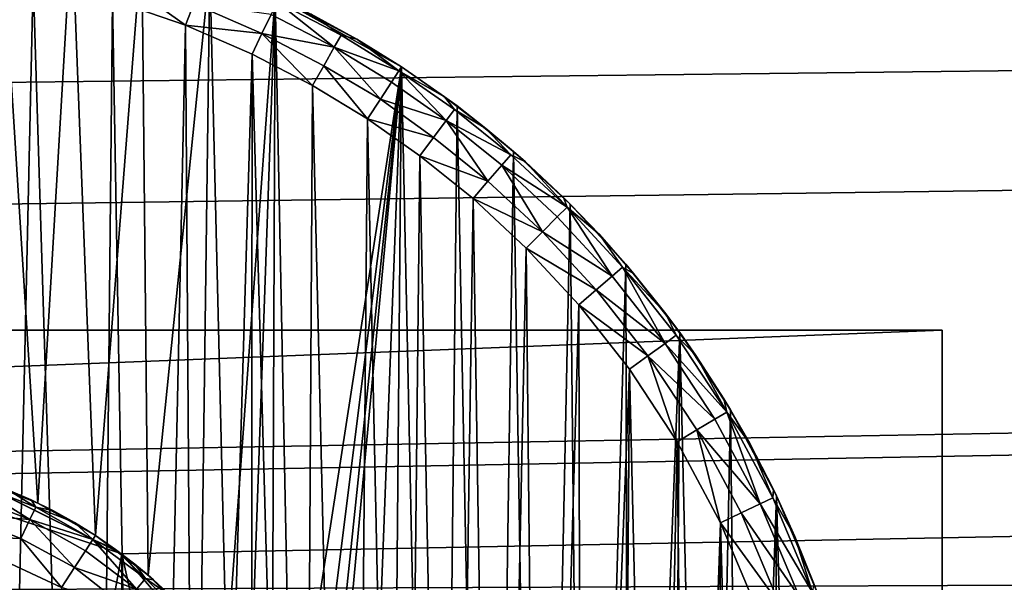
# Model space of a CAD drawing. Units: inches. Extents: x -3.9 to 59.1, y -28.3 to 27.6.
# Drawn here: x 38.3 to 38.6, y -3.8 to -3.6 of the extents above; entities that cross this region are included whole.
import ezdxf

# ---------------------------------------------------------------- set-up
doc = ezdxf.new("R2010")
doc.units = ezdxf.units.IN
doc.header["$MEASUREMENT"] = 0
doc.layers.add('72_EGR_BASE_CUSTOMARTICLE', color=7, linetype='Continuous')
doc.layers.add('SKP_Layer 01_D3G', color=7, linetype='Continuous')

# ---------------------------------------------------------------- blocks, each defined once
blk = doc.blocks.new('893e3b75-d375-4cc9-b5fd-f732340be501')
at = {"layer": 'SKP_Layer 01_D3G', "color": 0}
for points in [[(-29.13386, 13.70079, 0.3937), (-29.13386, -13.70079, 0.3937), (29.13386, -13.70079, 0.3937)], [(-29.13386, -13.70079, 0), (29.13386, 13.70079, 0), (29.13386, -13.70079, 0)], [(-29.13386, -13.70079, 0), (-29.13386, 13.70079, 0), (29.13386, 13.70079, 0)], [(-29.13386, 13.70079, 0.3937), (29.13386, -13.70079, 0.3937), (29.13386, 13.70079, 0.3937)]]:
    blk.add_3dface(points, dxfattribs=at)
blk = doc.blocks.new('4718986f-e222-4407-9c99-1d0125fdf2fd')
at = {"color": 0}
blk.add_blockref('893e3b75-d375-4cc9-b5fd-f732340be501', (-0.00001, 0), dxfattribs=at)
blk = doc.blocks.new('d8e7afa3-88cb-4efb-bba7-453b3c465751')
at = {"layer": 'SKP_Layer 01_D3G', "color": 0}
for points in [[(8.70719, 0.15068, 0), (8.71745, 0.32992, 0), (8.72929, 0.1421, 0)], [(8.72929, 0.1421, 0), (8.71745, 0.32992, 0), (8.7401, 0.32526, 0)], [(8.72929, 0.1421, 0), (8.7401, 0.32526, 0), (8.74755, 0.13184, 0)], [(8.74755, 0.13184, 0), (8.7401, 0.32526, 0), (8.76225, 0.3191, 0)], [(8.74755, 0.13184, 0), (8.76225, 0.3191, 0), (8.76429, 0.11924, 0)], [(8.76429, 0.11924, 0), (8.76225, 0.3191, 0), (8.78373, 0.31149, 0)], [(8.70072, 0.3125, 0.07874), (8.71385, -0.31057, 0.07874), (8.72784, 0.30788, 0.07874)], [(8.76429, 0.11924, 0), (8.78373, 0.31149, 0), (8.78102, 0.10245, 0)], [(8.78102, 0.10245, 0), (8.78373, 0.31149, 0), (8.78905, 0.09225, 0)], [(8.78905, 0.09225, 0), (8.78373, 0.31149, 0), (8.80445, 0.30254, 0)], [(8.72784, 0.30788, 0.07874), (8.71385, -0.31057, 0.07874), (8.74681, -0.30316, 0.07874)], [(8.72784, 0.30788, 0.07874), (8.74681, -0.30316, 0.07874), (8.75296, 0.30136, 0.07874)], [(8.77606, 0.29336, 0.07874), (8.75507, 0.30829, 0.07736), (8.75296, 0.30136, 0.07874)], [(8.7787, 0.30011, 0.07736), (8.75507, 0.30829, 0.07736), (8.77606, 0.29336, 0.07874)], [(8.78905, 0.09225, 0), (8.80445, 0.30254, 0), (8.79661, 0.08076, 0)], [(8.79661, 0.08076, 0), (8.80445, 0.30254, 0), (8.80349, 0.06794, 0)], [(8.80349, 0.06794, 0), (8.80445, 0.30254, 0), (8.80943, 0.05379, 0)], [(8.80943, 0.05379, 0), (8.80445, 0.30254, 0), (8.84445, 0.28016, 0)], [(8.83033, 0.28889, 0.05905), (8.84445, 0.28016, 0), (8.80445, 0.30254, 0)], [(8.83033, 0.28889, 0.05905), (8.80445, 0.30254, 0), (8.81586, 0.29687, 0.05905)], [(8.75296, 0.30136, 0.07874), (8.74681, -0.30316, 0.07874), (8.76345, -0.29798, 0.07874)], [(8.75296, 0.30136, 0.07874), (8.76345, -0.29798, 0.07874), (8.77606, 0.29336, 0.07874)], [(8.80028, 0.29075, 0.07736), (8.7787, 0.30011, 0.07736), (8.77606, 0.29336, 0.07874)], [(8.80316, 0.29677, 0.07297), (8.7787, 0.30011, 0.07736), (8.80028, 0.29075, 0.07736)], [(8.82318, 0.28635, 0.07297), (8.80505, 0.30073, 0.0663), (8.80316, 0.29677, 0.07297)], [(8.82533, 0.29016, 0.0663), (8.81586, 0.29687, 0.05905), (8.80505, 0.30073, 0.0663)], [(8.82318, 0.28635, 0.07297), (8.82533, 0.29016, 0.0663), (8.80505, 0.30073, 0.0663)], [(8.82318, 0.28635, 0.07297), (8.80316, 0.29677, 0.07297), (8.80028, 0.29075, 0.07736)], [(8.82533, 0.29016, 0.0663), (8.83033, 0.28889, 0.05905), (8.81586, 0.29687, 0.05905)], [(8.77606, 0.29336, 0.07874), (8.76345, -0.29798, 0.07874), (8.78009, -0.29175, 0.07874)], [(8.80028, 0.29075, 0.07736), (8.77606, 0.29336, 0.07874), (8.79716, 0.28421, 0.07874)], [(8.77606, 0.29336, 0.07874), (8.78009, -0.29175, 0.07874), (8.79716, 0.28421, 0.07874)], [(8.81633, 0.27423, 0.07874), (8.80028, 0.29075, 0.07736), (8.79716, 0.28421, 0.07874)], [(8.82318, 0.28635, 0.07297), (8.80028, 0.29075, 0.07736), (8.81989, 0.28054, 0.07736)], [(8.81989, 0.28054, 0.07736), (8.80028, 0.29075, 0.07736), (8.81633, 0.27423, 0.07874)], [(8.82318, 0.28635, 0.07297), (8.84363, 0.2789, 0.06659), (8.82533, 0.29016, 0.0663)], [(8.84363, 0.2789, 0.06659), (8.83033, 0.28889, 0.05905), (8.82533, 0.29016, 0.0663)], [(8.84363, 0.2789, 0.06659), (8.84445, 0.28016, 0.05905), (8.83033, 0.28889, 0.05905)], [(8.84445, 0.28016, 0.05905), (8.84445, 0.28016, 0.02953), (8.83033, 0.28889, 0.05905)], [(8.83033, 0.28889, 0.05905), (8.84445, 0.28016, 0.02953), (8.84445, 0.28016, 0)], [(8.79716, 0.28421, 0.07874), (8.78009, -0.29175, 0.07874), (8.79664, -0.28446, 0.07874)], [(8.79716, 0.28421, 0.07874), (8.79664, -0.28446, 0.07874), (8.81301, -0.27608, 0.07874)], [(8.79716, 0.28421, 0.07874), (8.81301, -0.27608, 0.07874), (8.81633, 0.27423, 0.07874)], [(8.8378, 0.26998, 0.07724), (8.82318, 0.28635, 0.07297), (8.81989, 0.28054, 0.07736)], [(8.8413, 0.27533, 0.07297), (8.84363, 0.2789, 0.06659), (8.82318, 0.28635, 0.07297)], [(8.8413, 0.27533, 0.07297), (8.82318, 0.28635, 0.07297), (8.8378, 0.26998, 0.07724)], [(8.80943, 0.05379, 0), (8.84445, 0.28016, 0), (8.81415, 0.03837, 0)], [(8.81415, 0.03837, 0), (8.84445, 0.28016, 0), (8.81738, 0.02179, 0)], [(8.83368, 0.26367, 0.07874), (8.81989, 0.28054, 0.07736), (8.81633, 0.27423, 0.07874)], [(8.81738, 0.02179, 0), (8.84445, 0.28016, 0), (8.81884, 0.00426, 0)], [(8.81884, 0.00426, 0), (8.84445, 0.28016, 0), (8.82248, -0.29334, 0)], [(8.8378, 0.26998, 0.07724), (8.81989, 0.28054, 0.07736), (8.83368, 0.26367, 0.07874)], [(8.82248, -0.29334, 0), (8.84445, 0.28016, 0), (8.83957, -0.28329, 0)], [(8.83957, -0.28329, 0), (8.84445, 0.28016, 0), (8.85624, -0.27209, 0)], [(8.85867, 0.26316, 0.07297), (8.84363, 0.2789, 0.06659), (8.8413, 0.27533, 0.07297)], [(8.84363, 0.2789, 0.06659), (8.85812, 0.27073, 0.05905), (8.84445, 0.28016, 0.05905)], [(8.84363, 0.2789, 0.06659), (8.86129, 0.26667, 0.0663), (8.85812, 0.27073, 0.05905)], [(8.85867, 0.26316, 0.07297), (8.86129, 0.26667, 0.0663), (8.84363, 0.2789, 0.06659)], [(8.84445, 0.28016, 0.02953), (8.86212, 0.26778, 0), (8.84445, 0.28016, 0)], [(8.85812, 0.27073, 0.05905), (8.84445, 0.28016, 0.02953), (8.84445, 0.28016, 0.05905)], [(8.85812, 0.27073, 0.05905), (8.86212, 0.26778, 0), (8.84445, 0.28016, 0.02953)], [(8.85624, -0.27209, 0), (8.84445, 0.28016, 0), (8.86212, 0.26778, 0)], [(8.85867, 0.26316, 0.07297), (8.8413, 0.27533, 0.07297), (8.8378, 0.26998, 0.07724)], [(8.81633, 0.27423, 0.07874), (8.81301, -0.27608, 0.07874), (8.82909, -0.26662, 0.07874)], [(8.81633, 0.27423, 0.07874), (8.82909, -0.26662, 0.07874), (8.83368, 0.26367, 0.07874)], [(8.85467, 0.25782, 0.07736), (8.8378, 0.26998, 0.07724), (8.83368, 0.26367, 0.07874)], [(8.85867, 0.26316, 0.07297), (8.8378, 0.26998, 0.07724), (8.85467, 0.25782, 0.07736)], [(8.87124, 0.26069, 0.05905), (8.86212, 0.26778, 0), (8.85812, 0.27073, 0.05905)], [(8.86129, 0.26667, 0.0663), (8.87124, 0.26069, 0.05905), (8.85812, 0.27073, 0.05905)], [(8.85624, -0.27209, 0), (8.86212, 0.26778, 0), (8.87238, -0.25977, 0)], [(8.85867, 0.26316, 0.07297), (8.87912, 0.25233, 0.0663), (8.86129, 0.26667, 0.0663)], [(8.87912, 0.25233, 0.0663), (8.87124, 0.26069, 0.05905), (8.86129, 0.26667, 0.0663)], [(8.87124, 0.26069, 0.05905), (8.88002, 0.25338, 0), (8.86212, 0.26778, 0)], [(8.87238, -0.25977, 0), (8.86212, 0.26778, 0), (8.88002, 0.25338, 0)], [(8.83368, 0.26367, 0.07874), (8.82909, -0.26662, 0.07874), (8.84478, -0.25609, 0.07874)], [(8.83368, 0.26367, 0.07874), (8.84478, -0.25609, 0.07874), (8.85032, 0.25202, 0.07874)], [(8.85467, 0.25782, 0.07736), (8.83368, 0.26367, 0.07874), (8.85032, 0.25202, 0.07874)], [(8.87189, 0.24396, 0.07736), (8.85867, 0.26316, 0.07297), (8.85467, 0.25782, 0.07736)], [(8.87625, 0.24901, 0.07297), (8.87912, 0.25233, 0.0663), (8.85867, 0.26316, 0.07297)], [(8.87625, 0.24901, 0.07297), (8.85867, 0.26316, 0.07297), (8.87189, 0.24396, 0.07736)], [(8.88381, 0.25006, 0.05905), (8.88002, 0.25338, 0), (8.87124, 0.26069, 0.05905)], [(8.87912, 0.25233, 0.0663), (8.88381, 0.25006, 0.05905), (8.87124, 0.26069, 0.05905)], [(8.87189, 0.24396, 0.07736), (8.85467, 0.25782, 0.07736), (8.85032, 0.25202, 0.07874)], [(8.87238, -0.25977, 0), (8.88002, 0.25338, 0), (8.8879, -0.24636, 0)], [(8.88381, 0.25006, 0.05905), (8.89792, 0.23675, 0), (8.88002, 0.25338, 0)], [(8.8879, -0.24636, 0), (8.88002, 0.25338, 0), (8.89792, 0.23675, 0)], [(8.85032, 0.25202, 0.07874), (8.84478, -0.25609, 0.07874), (8.85997, -0.24449, 0.07874)], [(8.85032, 0.25202, 0.07874), (8.85997, -0.24449, 0.07874), (8.86716, 0.23847, 0.07874)], [(8.87189, 0.24396, 0.07736), (8.85032, 0.25202, 0.07874), (8.86716, 0.23847, 0.07874)], [(8.87625, 0.24901, 0.07297), (8.89695, 0.23578, 0.0663), (8.87912, 0.25233, 0.0663)], [(8.89695, 0.23578, 0.0663), (8.88381, 0.25006, 0.05905), (8.87912, 0.25233, 0.0663)], [(8.89581, 0.23885, 0.05905), (8.89792, 0.23675, 0), (8.88381, 0.25006, 0.05905)], [(8.89695, 0.23578, 0.0663), (8.89581, 0.23885, 0.05905), (8.88381, 0.25006, 0.05905)], [(8.88913, 0.22795, 0.07736), (8.87625, 0.24901, 0.07297), (8.87189, 0.24396, 0.07736)], [(8.89385, 0.23268, 0.07297), (8.89695, 0.23578, 0.0663), (8.87625, 0.24901, 0.07297)], [(8.89385, 0.23268, 0.07297), (8.87625, 0.24901, 0.07297), (8.88913, 0.22795, 0.07736)], [(8.88913, 0.22795, 0.07736), (8.87189, 0.24396, 0.07736), (8.86716, 0.23847, 0.07874)], [(8.86716, 0.23847, 0.07874), (8.85997, -0.24449, 0.07874), (8.87458, -0.23187, 0.07874)], [(8.86716, 0.23847, 0.07874), (8.87458, -0.23187, 0.07874), (8.88401, 0.22283, 0.07874)], [(8.88913, 0.22795, 0.07736), (8.86716, 0.23847, 0.07874), (8.88401, 0.22283, 0.07874)], [(8.89581, 0.23885, 0.05905), (8.90722, 0.22709, 0.05905), (8.89792, 0.23675, 0)], [(8.89581, 0.23885, 0.05905), (8.89695, 0.23578, 0.0663), (8.90722, 0.22709, 0.05905)], [(8.8879, -0.24636, 0), (8.89792, 0.23675, 0), (8.90267, -0.23191, 0)], [(8.89695, 0.23578, 0.0663), (8.89385, 0.23268, 0.07297), (8.91119, 0.21395, 0.07297)], [(8.89695, 0.23578, 0.0663), (8.91119, 0.21395, 0.07297), (8.91452, 0.2168, 0.0663)], [(8.89695, 0.23578, 0.0663), (8.91452, 0.2168, 0.0663), (8.90722, 0.22709, 0.05905)], [(8.89792, 0.23675, 0), (8.90722, 0.22709, 0.05905), (8.91557, 0.2177, 0)], [(8.90267, -0.23191, 0), (8.89792, 0.23675, 0), (8.91557, 0.2177, 0)], [(8.91119, 0.21395, 0.07297), (8.89385, 0.23268, 0.07297), (8.88913, 0.22795, 0.07736)], [(8.90612, 0.20961, 0.07736), (8.88913, 0.22795, 0.07736), (8.88401, 0.22283, 0.07874)], [(8.91119, 0.21395, 0.07297), (8.88913, 0.22795, 0.07736), (8.90612, 0.20961, 0.07736)], [(8.90722, 0.22709, 0.05905), (8.91802, 0.21481, 0.05905), (8.91557, 0.2177, 0)], [(8.90722, 0.22709, 0.05905), (8.91452, 0.2168, 0.0663), (8.91802, 0.21481, 0.05905)], [(8.88401, 0.22283, 0.07874), (8.87458, -0.23187, 0.07874), (8.88848, -0.21827, 0.07874)], [(8.88401, 0.22283, 0.07874), (8.88848, -0.21827, 0.07874), (8.90062, 0.20489, 0.07874)], [(8.90612, 0.20961, 0.07736), (8.88401, 0.22283, 0.07874), (8.90062, 0.20489, 0.07874)], [(8.90267, -0.23191, 0), (8.91557, 0.2177, 0), (8.9166, -0.21649, 0)], [(8.91452, 0.2168, 0.0663), (8.91119, 0.21395, 0.07297), (8.92796, 0.19266, 0.07297)], [(8.91452, 0.2168, 0.0663), (8.92796, 0.19266, 0.07297), (8.93151, 0.19523, 0.0663)], [(8.91452, 0.2168, 0.0663), (8.92819, 0.20204, 0.05905), (8.91802, 0.21481, 0.05905)], [(8.91452, 0.2168, 0.0663), (8.93151, 0.19523, 0.0663), (8.92819, 0.20204, 0.05905)], [(8.91557, 0.2177, 0), (8.92819, 0.20204, 0.05905), (8.93263, 0.19604, 0)], [(8.91557, 0.2177, 0), (8.91802, 0.21481, 0.05905), (8.92819, 0.20204, 0.05905)], [(8.9166, -0.21649, 0), (8.91557, 0.2177, 0), (8.93263, 0.19604, 0)], [(8.92796, 0.19266, 0.07297), (8.91119, 0.21395, 0.07297), (8.90612, 0.20961, 0.07736)], [(8.92255, 0.18875, 0.07736), (8.90612, 0.20961, 0.07736), (8.90062, 0.20489, 0.07874)], [(8.92796, 0.19266, 0.07297), (8.90612, 0.20961, 0.07736), (8.92255, 0.18875, 0.07736)], [(8.90062, 0.20489, 0.07874), (8.88848, -0.21827, 0.07874), (8.90159, -0.20376, 0.07874)], [(8.90062, 0.20489, 0.07874), (8.90159, -0.20376, 0.07874), (8.91668, 0.1845, 0.07874)], [(8.92255, 0.18875, 0.07736), (8.90062, 0.20489, 0.07874), (8.91668, 0.1845, 0.07874)], [(8.92819, 0.20204, 0.05905), (8.93773, 0.18879, 0.05905), (8.93263, 0.19604, 0)], [(8.92819, 0.20204, 0.05905), (8.93151, 0.19523, 0.0663), (8.93773, 0.18879, 0.05905)], [(8.9166, -0.21649, 0), (8.93263, 0.19604, 0), (8.9296, -0.20017, 0)], [(8.93151, 0.19523, 0.0663), (8.92796, 0.19266, 0.07297), (8.94752, 0.17091, 0.0663)], [(8.9296, -0.20017, 0), (8.93263, 0.19604, 0), (8.94157, -0.18303, 0)], [(8.93151, 0.19523, 0.0663), (8.94752, 0.17091, 0.0663), (8.93773, 0.18879, 0.05905)], [(8.93263, 0.19604, 0), (8.93773, 0.18879, 0.05905), (8.94871, 0.17162, 0)], [(8.94157, -0.18303, 0), (8.93263, 0.19604, 0), (8.94871, 0.17162, 0)], [(8.94375, 0.16866, 0.07297), (8.92796, 0.19266, 0.07297), (8.92255, 0.18875, 0.07736)], [(8.92796, 0.19266, 0.07297), (8.94375, 0.16866, 0.07297), (8.94752, 0.17091, 0.0663)], [(8.93181, 0.16152, 0.07874), (8.92255, 0.18875, 0.07736), (8.91668, 0.1845, 0.07874)], [(8.94375, 0.16866, 0.07297), (8.92255, 0.18875, 0.07736), (8.93803, 0.16524, 0.07736)], [(8.93803, 0.16524, 0.07736), (8.92255, 0.18875, 0.07736), (8.93181, 0.16152, 0.07874)], [(8.93773, 0.18879, 0.05905), (8.9466, 0.17509, 0.05905), (8.94871, 0.17162, 0)], [(8.93773, 0.18879, 0.05905), (8.94752, 0.17091, 0.0663), (8.9466, 0.17509, 0.05905)], [(8.91668, 0.1845, 0.07874), (8.90159, -0.20376, 0.07874), (8.91382, -0.18839, 0.07874)], [(8.91668, 0.1845, 0.07874), (8.91382, -0.18839, 0.07874), (8.92509, -0.17227, 0.07874)], [(8.91668, 0.1845, 0.07874), (8.92509, -0.17227, 0.07874), (8.93181, 0.16152, 0.07874)], [(8.9466, 0.17509, 0.05905), (8.95481, 0.16096, 0.05905), (8.94871, 0.17162, 0)], [(8.9466, 0.17509, 0.05905), (8.94752, 0.17091, 0.0663), (8.95481, 0.16096, 0.05905)], [(8.94157, -0.18303, 0), (8.94871, 0.17162, 0), (8.95245, -0.16518, 0)], [(8.94871, 0.17162, 0), (8.95481, 0.16096, 0.05905), (8.96332, 0.14437, 0)], [(8.95245, -0.16518, 0), (8.94871, 0.17162, 0), (8.96332, 0.14437, 0)], [(8.95812, 0.14189, 0.07297), (8.94375, 0.16866, 0.07297), (8.93803, 0.16524, 0.07736)], [(8.94752, 0.17091, 0.0663), (8.94375, 0.16866, 0.07297), (8.95812, 0.14189, 0.07297)], [(8.94752, 0.17091, 0.0663), (8.95812, 0.14189, 0.07297), (8.96207, 0.14378, 0.0663)], [(8.94752, 0.17091, 0.0663), (8.96207, 0.14378, 0.0663), (8.95481, 0.16096, 0.05905)], [(8.94556, 0.13588, 0.07874), (8.93803, 0.16524, 0.07736), (8.93181, 0.16152, 0.07874)], [(8.95812, 0.14189, 0.07297), (8.93803, 0.16524, 0.07736), (8.9521, 0.13901, 0.07736)], [(8.9521, 0.13901, 0.07736), (8.93803, 0.16524, 0.07736), (8.94556, 0.13588, 0.07874)], [(8.93181, 0.16152, 0.07874), (8.92509, -0.17227, 0.07874), (8.93533, -0.15547, 0.07874)], [(8.93181, 0.16152, 0.07874), (8.93533, -0.15547, 0.07874), (8.94556, 0.13588, 0.07874)], [(8.95481, 0.16096, 0.05905), (8.96232, 0.14644, 0.05905), (8.96332, 0.14437, 0)], [(8.95481, 0.16096, 0.05905), (8.96207, 0.14378, 0.0663), (8.96232, 0.14644, 0.05905)], [(25.98425, 0.15748, 0), (8.8189, 0, 0), (25.88976, 0.12598, 0)], [(8.95245, -0.16518, 0), (8.96332, 0.14437, 0), (8.96218, -0.14672, 0)], [(8.96207, 0.14378, 0.0663), (8.95812, 0.14189, 0.07297), (8.97464, 0.11383, 0.0663)], [(8.96232, 0.14644, 0.05905), (8.96207, 0.14378, 0.0663), (8.96913, 0.13154, 0.05905)], [(8.96207, 0.14378, 0.0663), (8.97464, 0.11383, 0.0663), (8.96913, 0.13154, 0.05905)], [(8.96218, -0.14672, 0), (8.96332, 0.14437, 0), (8.97071, -0.12777, 0)], [(8.96232, 0.14644, 0.05905), (8.96913, 0.13154, 0.05905), (8.96332, 0.14437, 0)], [(8.96332, 0.14437, 0), (8.96913, 0.13154, 0.05905), (8.97594, 0.1143, 0)], [(8.97071, -0.12777, 0), (8.96332, 0.14437, 0), (8.97594, 0.1143, 0)], [(8.97052, 0.11234, 0.07297), (8.95812, 0.14189, 0.07297), (8.9521, 0.13901, 0.07736)], [(8.95812, 0.14189, 0.07297), (8.97052, 0.11234, 0.07297), (8.97464, 0.11383, 0.0663)], [(8.96424, 0.11006, 0.07736), (8.9521, 0.13901, 0.07736), (8.94556, 0.13588, 0.07874)], [(8.97052, 0.11234, 0.07297), (8.9521, 0.13901, 0.07736), (8.96424, 0.11006, 0.07736)], [(8.94556, 0.13588, 0.07874), (8.93533, -0.15547, 0.07874), (8.94449, -0.13809, 0.07874)], [(8.94556, 0.13588, 0.07874), (8.94449, -0.13809, 0.07874), (8.95252, -0.12026, 0.07874)], [(8.94556, 0.13588, 0.07874), (8.95252, -0.12026, 0.07874), (8.95743, 0.10758, 0.07874)], [(8.96424, 0.11006, 0.07736), (8.94556, 0.13588, 0.07874), (8.95743, 0.10758, 0.07874)], [(8.96913, 0.13154, 0.05905), (8.97521, 0.11629, 0.05905), (8.97594, 0.1143, 0)], [(8.96913, 0.13154, 0.05905), (8.97464, 0.11383, 0.0663), (8.97521, 0.11629, 0.05905)], [(25.88976, 0.12598, 0), (8.8189, 0, 0), (25.8453, 0.07411, 0)]]:
    blk.add_3dface(points, dxfattribs=at)
blk = doc.blocks.new('83f4225d-f721-4749-a7ad-dc819a0349c7')
at = {"color": 0}
blk.add_blockref('d8e7afa3-88cb-4efb-bba7-453b3c465751', (0, 10.3735), dxfattribs=at)
blk = doc.blocks.new('35aaad6f-ce6b-4bdd-82d6-284a263c6951')
at = {"layer": 'SKP_Layer 01_D3G', "color": 0}
for points in [[(-18.95669, 10.45276, 27.95276), (-27.36221, 10.9252, 27.95276), (27.3622, 10.9252, 27.95276)], [(-18.95669, 10.45276, 27.95276), (27.3622, 10.9252, 27.95276), (-18.86221, 10.42126, 27.95276)], [(-18.86221, 10.42126, 27.95276), (27.3622, 10.9252, 27.95276), (-18.81774, 10.36938, 27.95276)], [(-18.81774, 10.36938, 27.95276), (27.3622, 10.9252, 27.95276), (-18.79921, 10.29528, 27.95276)], [(-18.79921, 10.29528, 27.95276), (27.3622, 10.9252, 27.95276), (18.95669, 10.45276, 27.95276)], [(9.01575, 10.49213, 25.19685), (-9.01575, 10.49213, 27.87402), (9.01575, 10.49213, 27.87402)], [(-9.01575, 10.49213, 27.87402), (9.01575, 9.78346, 27.87402), (9.01575, 10.49213, 27.87402)], [(-9.01575, 9.78346, 25.19685), (9.01575, 10.49213, 25.19685), (9.01575, 9.78346, 25.19685)], [(9.01575, 10.49213, 25.19685), (-9.01575, 9.78346, 25.19685), (-9.01575, 10.49213, 25.19685)], [(-9.01575, 10.49213, 27.87402), (9.01575, 10.49213, 25.19685), (-9.01575, 10.49213, 25.19685)], [(9.01575, 9.78346, 27.87402), (-9.01575, 10.49213, 27.87402), (-9.01575, 9.78346, 27.87402)], [(9.01575, 9.78346, 27.87402), (9.01575, 10.49213, 25.19685), (9.01575, 10.49213, 27.87402)], [(9.01575, 10.49213, 25.19685), (9.01575, 9.78346, 27.87402), (9.01575, 9.78346, 25.19685)], [(-18.79921, 10.29528, 27.95276), (18.95669, 10.45276, 27.95276), (18.9126, 10.44646, 27.95276)], [(8.70551, 10.44646, 28.60236), (8.66141, 10.45276, 28.46457), (8.7559, 10.42126, 28.46457)], [(8.66141, 10.45276, 28.46457), (8.70551, 10.14409, 28.46457), (8.7559, 10.42126, 28.46457)], [(-18.79921, 10.29528, 27.95276), (18.9126, 10.44646, 27.95276), (18.8622, 10.42126, 27.95276)], [(8.7559, 10.42126, 28.74016), (8.70551, 10.44646, 28.60236), (8.7559, 10.42126, 28.60236)], [(8.70551, 10.44646, 28.74016), (8.70551, 10.44646, 28.60236), (8.7559, 10.42126, 28.74016)], [(8.70551, 10.44646, 28.60236), (8.7559, 10.42126, 28.46457), (8.7559, 10.42126, 28.60236)], [(8.72929, 10.43738, 28.74016), (8.72004, 10.44144, 28.52362), (8.70719, 10.44596, 28.74016)], [(8.70679, 10.44463, 28.51638), (8.7268, 10.43218, 28.5097), (8.70551, 10.44044, 28.5097)], [(8.72869, 10.43613, 28.51638), (8.7268, 10.43218, 28.5097), (8.70679, 10.44463, 28.51638)], [(8.72004, 10.44144, 28.52362), (8.72869, 10.43613, 28.51638), (8.70679, 10.44463, 28.51638)], [(8.7268, 10.43218, 28.5097), (8.70357, 10.43406, 28.50532), (8.70551, 10.44044, 28.5097)], [(8.72929, 10.43738, 28.74016), (8.72714, 10.43839, 28.52362), (8.72004, 10.44144, 28.52362)], [(8.72714, 10.43839, 28.52362), (8.72869, 10.43613, 28.51638), (8.72004, 10.44144, 28.52362)], [(8.72869, 10.43613, 28.51638), (8.74673, 10.42586, 28.51609), (8.7268, 10.43218, 28.5097)], [(8.72929, 10.43738, 28.74016), (8.7341, 10.43498, 28.52362), (8.72714, 10.43839, 28.52362)], [(8.7341, 10.43498, 28.52362), (8.72869, 10.43613, 28.51638), (8.72714, 10.43839, 28.52362)], [(8.7409, 10.43122, 28.52362), (8.74673, 10.42586, 28.51609), (8.72869, 10.43613, 28.51638)], [(8.7409, 10.43122, 28.52362), (8.72869, 10.43613, 28.51638), (8.7341, 10.43498, 28.52362)], [(8.72929, 10.43738, 28.74016), (8.7409, 10.43122, 28.52362), (8.7341, 10.43498, 28.52362)], [(8.74755, 10.42711, 28.74016), (8.7409, 10.43122, 28.52362), (8.72929, 10.43738, 28.74016)], [(8.72393, 10.42616, 28.50532), (8.70147, 10.42712, 28.50394), (8.70357, 10.43406, 28.50532)], [(8.7268, 10.43218, 28.5097), (8.72393, 10.42616, 28.50532), (8.70357, 10.43406, 28.50532)], [(8.7409, 10.41694, 28.50544), (8.72393, 10.42616, 28.50532), (8.7268, 10.43218, 28.5097)], [(8.74673, 10.42586, 28.51609), (8.74439, 10.42229, 28.5097), (8.7268, 10.43218, 28.5097)], [(8.74439, 10.42229, 28.5097), (8.7409, 10.41694, 28.50544), (8.7268, 10.43218, 28.5097)], [(8.74755, 10.42711, 28.63189), (8.74755, 10.42711, 28.52362), (8.7409, 10.43122, 28.52362)], [(8.74755, 10.42711, 28.74016), (8.74755, 10.42711, 28.63189), (8.7409, 10.43122, 28.52362)], [(8.74755, 10.42711, 28.52362), (8.74673, 10.42586, 28.51609), (8.7409, 10.43122, 28.52362)], [(8.71333, 10.16764, 28.50394), (8.70147, 10.42712, 28.50394), (8.73678, 10.41063, 28.50394)], [(8.73678, 10.41063, 28.50394), (8.70147, 10.42712, 28.50394), (8.72393, 10.42616, 28.50532)], [(8.7409, 10.41694, 28.50544), (8.73678, 10.41063, 28.50394), (8.72393, 10.42616, 28.50532)], [(8.75393, 10.42272, 28.52362), (8.74673, 10.42586, 28.51609), (8.74755, 10.42711, 28.52362)], [(8.74755, 10.42711, 28.74016), (8.75393, 10.42272, 28.52362), (8.74755, 10.42711, 28.63189)], [(8.74755, 10.42711, 28.63189), (8.75393, 10.42272, 28.52362), (8.74755, 10.42711, 28.52362)], [(8.76429, 10.41451, 28.74016), (8.75393, 10.42272, 28.52362), (8.74755, 10.42711, 28.74016)], [(8.74673, 10.42586, 28.51609), (8.76052, 10.41015, 28.5097), (8.74439, 10.42229, 28.5097)], [(8.75393, 10.42272, 28.52362), (8.76338, 10.41347, 28.51638), (8.74673, 10.42586, 28.51609)], [(8.76338, 10.41347, 28.51638), (8.76052, 10.41015, 28.5097), (8.74673, 10.42586, 28.51609)], [(-18.79921, 10.29528, 27.95276), (18.8622, 10.42126, 27.95276), (18.81774, 10.36938, 27.95276)], [(8.7559, 10.42126, 28.46457), (8.70551, 10.14409, 28.46457), (8.7559, 10.16929, 28.46457)], [(8.76052, 10.41015, 28.5097), (8.7409, 10.41694, 28.50544), (8.74439, 10.42229, 28.5097)], [(8.76429, 10.41451, 28.74016), (8.76007, 10.41802, 28.52362), (8.75393, 10.42272, 28.52362)], [(8.76007, 10.41802, 28.52362), (8.76338, 10.41347, 28.51638), (8.75393, 10.42272, 28.52362)], [(8.7559, 10.42126, 28.46457), (8.80037, 10.36938, 28.60236), (8.7559, 10.42126, 28.60236)], [(8.7559, 10.42126, 28.60236), (8.80037, 10.36938, 28.60236), (8.80037, 10.36938, 28.74016)], [(8.7559, 10.42126, 28.60236), (8.80037, 10.36938, 28.74016), (8.7559, 10.42126, 28.74016)], [(8.7559, 10.42126, 28.46457), (8.80037, 10.36938, 28.46457), (8.80037, 10.36938, 28.60236)], [(8.7559, 10.42126, 28.46457), (8.7559, 10.16929, 28.46457), (8.80037, 10.22117, 28.46457)], [(8.7559, 10.42126, 28.46457), (8.80037, 10.22117, 28.46457), (8.80037, 10.36938, 28.46457)], [(8.75616, 10.4051, 28.50532), (8.73678, 10.41063, 28.50394), (8.7409, 10.41694, 28.50544)], [(8.76052, 10.41015, 28.5097), (8.75616, 10.4051, 28.50532), (8.7409, 10.41694, 28.50544)], [(8.76429, 10.41451, 28.74016), (8.76597, 10.41304, 28.52362), (8.76007, 10.41802, 28.52362)], [(8.76597, 10.41304, 28.52362), (8.76338, 10.41347, 28.51638), (8.76007, 10.41802, 28.52362)], [(8.76429, 10.41451, 28.74016), (8.78102, 10.39772, 28.74016), (8.77161, 10.40778, 28.52362)], [(8.76429, 10.41451, 28.74016), (8.77161, 10.40778, 28.52362), (8.76597, 10.41304, 28.52362)], [(8.76338, 10.41347, 28.51638), (8.77997, 10.39682, 28.51638), (8.76052, 10.41015, 28.5097)], [(8.76338, 10.41347, 28.51638), (8.77161, 10.40778, 28.52362), (8.77997, 10.39682, 28.51638)], [(8.77161, 10.40778, 28.52362), (8.76338, 10.41347, 28.51638), (8.76597, 10.41304, 28.52362)]]:
    blk.add_3dface(points, dxfattribs=at)
blk = doc.blocks.new('65c1f5d0-009d-4b64-a3d3-fd60708fd202')
at = {"layer": 'SKP_Layer 01_D3G', "color": 0}
for points in [[(-27.22337, 10.78636, 28.74016), (-25.98425, 10.45276, 28.74016), (27.22336, 10.78636, 28.74016)], [(27.22336, 10.78636, 28.74016), (-25.98425, 10.45276, 28.74016), (-25.94016, 10.44646, 28.74016)], [(27.22336, 10.78636, 28.74016), (-25.94016, 10.44646, 28.74016), (-25.88977, 10.42126, 28.74016)], [(27.22336, 10.78636, 28.74016), (-25.88977, 10.42126, 28.74016), (-25.8453, 10.36938, 28.74016)], [(27.22336, 10.78636, 28.74016), (-25.8453, 10.36938, 28.74016), (-25.82677, 10.29528, 28.74016)], [(27.22336, 10.78636, 28.74016), (-25.82677, 10.29528, 28.74016), (-8.66142, 10.45276, 28.74016)], [(27.22336, 10.78636, 28.74016), (-8.66142, 10.45276, 28.74016), (-8.61732, 10.44646, 28.74016)], [(27.22336, 10.78636, 28.74016), (-8.61732, 10.44646, 28.74016), (-8.56693, 10.42126, 28.74016)], [(27.22336, 10.78636, 28.74016), (-8.56693, 10.42126, 28.74016), (-8.52247, 10.36938, 28.74016)], [(27.22336, 10.78636, 28.74016), (-8.52247, 10.36938, 28.74016), (-8.50394, 10.29528, 28.74016)], [(27.22336, 10.78636, 28.74016), (-8.50394, 10.29528, 28.74016), (8.66141, 10.45276, 28.74016)], [(27.22336, 10.78636, 28.74016), (8.66141, 10.45276, 28.74016), (8.70551, 10.44646, 28.74016)], [(27.22336, 10.78636, 28.74016), (8.70551, 10.44646, 28.74016), (8.7559, 10.42126, 28.74016)], [(27.22336, 10.78636, 28.74016), (8.7559, 10.42126, 28.74016), (8.80037, 10.36938, 28.74016)], [(27.22336, 10.78636, 28.74016), (8.80037, 10.36938, 28.74016), (8.8189, 10.29528, 28.74016)], [(27.22336, 10.78636, 28.74016), (8.8189, 10.29528, 28.74016), (25.98425, 10.45276, 28.74016)]]:
    blk.add_3dface(points, dxfattribs=at)
at = {"color": 0}
for name, p in [('35aaad6f-ce6b-4bdd-82d6-284a263c6951', (0, 0)), ('83f4225d-f721-4749-a7ad-dc819a0349c7', (0, -0.07823, 28.74016))]:
    blk.add_blockref(name, p, dxfattribs=at)
blk = doc.blocks.new('54f2317c-b2f8-4442-9f96-357e5aab57fe')
at = {"color": 0}
blk.add_blockref('65c1f5d0-009d-4b64-a3d3-fd60708fd202', (0, 0), dxfattribs=at)
blk = doc.blocks.new('0a3a4430-9983-48ec-9e20-e384473b0a37')
at = {"color": 250, "true_color": 0x181818}
for name, p in [('54f2317c-b2f8-4442-9f96-357e5aab57fe', (0, 0)), ('4718986f-e222-4407-9c99-1d0125fdf2fd', (0.00001, 0, 28.8189))]:
    blk.add_blockref(name, p, dxfattribs=at)
blk = doc.blocks.new('570a729c-60f7-4637-9521-23fe76f53429', base_point=(-3.879, 28.34646))
blk.add_blockref('0a3a4430-9983-48ec-9e20-e384473b0a37', (25.64856, 14.17323))

msp = doc.modelspace()

# ---------------------------------------------------------------- block references
at = {"layer": '72_EGR_BASE_CUSTOMARTICLE'}
msp.add_blockref('570a729c-60f7-4637-9521-23fe76f53429', (0, 0), dxfattribs=at)

doc.saveas('drawing.dxf')
